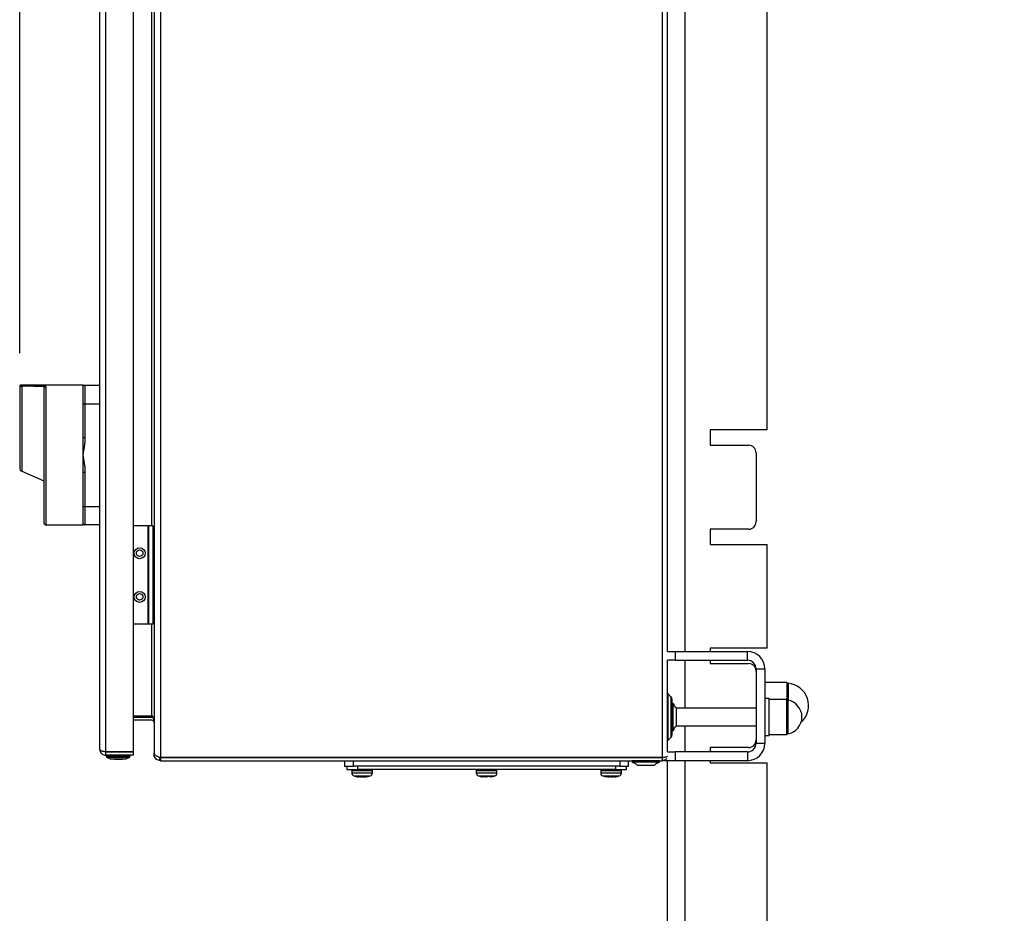
# Model space of a CAD drawing. Units: millimetres. Extents: x 60 to 6240, y 60 to 4395.
# Drawn here: x 2983 to 3434, y 1361 to 1770 of the extents above; entities that cross this region are included whole.
import ezdxf

# ---------------------------------------------------------------- set-up
doc = ezdxf.new("R2010")
doc.units = ezdxf.units.MM
doc.header["$LTSCALE"] = 15
doc.layers.add('FORMAT', color=7, linetype='Continuous')
doc.styles.add('SLDTEXTSTYLE0', font='TXT', dxfattribs={"width": 0.75})
doc.dimstyles.new('SLDDIMSTYLE0', dxfattribs={"dimtxt": 52.5, "dimasz": 53.34, "dimexe": 0, "dimexo": 0.0625, "dimgap": 13.125, "dimtad": 1, "dimdec": 0, "dimrnd": 1e-09, "dimzin": 12, "dimdsep": 46, "dimtxsty": 'SLDTEXTSTYLE0', "dimsah": 1, "dimcen": 0.09, "dimadec": 0, "dimazin": 3, "dimtfac": 1, "dimtdec": 0, "dimtofl": 0, "dimtmove": 0, "dimatfit": 3, "dimfxl": 0, "dimfrac": 2, "dimtolj": 1, "dimtzin": 12, "dimarcsym": 0})

# ---------------------------------------------------------------- blocks, each defined once
blk = doc.blocks.new('_D_9')
at = {"layer": 'FORMAT', "color": 7}
for p, q in [((2983.12, 1617.49), (2983.12, 2384.41)), ((3605.1, 1877.64), (3605.1, 2384.41)), ((3605.1, 2369.41), (2983.12, 2369.41))]:
    blk.add_line(p, q, dxfattribs=at)
for points in [[(2983.12, 2369.41), (3036.46, 2363.69), (3036.46, 2375.12)], [(3605.1, 2369.41), (3551.76, 2375.12), (3551.76, 2363.69)]]:
    blk.add_solid(points, dxfattribs=at)
at = {"layer": 'FORMAT', "color": 7, "insert": (3289.27, 2437.08), "char_height": 52.5, "attachment_point": 1, "style": 'SLDTEXTSTYLE0'}
blk.add_mtext('622', dxfattribs=at)
blk = doc.blocks.new('_D_12')
at = {"layer": 'FORMAT', "color": 7}
for p, q in [((2983.12, 1617.49), (2983.12, 2572.07)), ((4233.85, 1737.71), (4233.85, 2572.07)), ((4233.85, 2557.07), (2983.12, 2557.07))]:
    blk.add_line(p, q, dxfattribs=at)
for points in [[(2983.12, 2557.07), (3036.46, 2551.36), (3036.46, 2562.79)], [(4233.85, 2557.07), (4180.51, 2562.79), (4180.51, 2551.36)]]:
    blk.add_solid(points, dxfattribs=at)
at = {"layer": 'FORMAT', "color": 7, "insert": (3523.92, 2624.75), "char_height": 52.5, "attachment_point": 1, "style": 'SLDTEXTSTYLE0'}
blk.add_mtext('1251', dxfattribs=at)

msp = doc.modelspace()

# ---------------------------------------------------------------- linework, layer by layer
at = {"color": 7, "linetype": 'Continuous', "lineweight": 25}
for p, q in [((3044.62, 2227.43), (3044.62, 1434.39)), ((3047.62, 2229.4), (3047.62, 1432.42)), ((3277.52, 1432.42), (3277.52, 2229.4)), ((3019.82, 1436.11), (3019.82, 2225.71)), ((3022.52, 1434.98), (3022.52, 2226.84)), ((3035.22, 1434.98), (3035.22, 2226.84)), ((3279.82, 1480.91), (3279.82, 2180.91)), ((3287.82, 1480.91), (3287.82, 2180.91)), ((3325.32, 1582.41), (3325.32, 2179.41)), ((3043.62, 1538.42), (3043.62, 2123.4)), ((2983.12, 1602.49), (2983.12, 1564.57)), ((2984.03, 1602.45), (2984.03, 1563.51)), ((2984.12, 1602.45), (2984.03, 1602.45)), ((3012.02, 1602.88), (2984.12, 1602.88)), ((2984.12, 1602.88), (2984.12, 1602.45)), ((2995.12, 1602.27), (2995.12, 1538.88)), ((3013.02, 1602.88), (3013.02, 1594.38)), ((3013.02, 1602.88), (3019.82, 1602.88)), ((3012.02, 1594.38), (3012.02, 1578.82)), ((3012.02, 1594.38), (3013.02, 1594.38)), ((3013.02, 1594.38), (3013.02, 1578.82)), ((3013.02, 1594.38), (3019.82, 1594.38)), ((3013.02, 1578.82), (3012.02, 1578.82)), ((3325.32, 1582.41), (3299.32, 1582.41)), ((3299.32, 1582.41), (3299.32, 1575.41)), ((3299.32, 1575.41), (3316.82, 1575.41)), ((3320.32, 1571.91), (3320.32, 1540.41)), ((2983.72, 1563.65), (2984.03, 1563.51)), ((2984.03, 1563.51), (2994.12, 1559.09)), ((3012.02, 1562.94), (3012.02, 1547.38)), ((3013.02, 1562.94), (3012.02, 1562.94)), ((3013.02, 1562.94), (3013.02, 1547.38)), ((3012.02, 1547.38), (3013.02, 1547.38)), ((3013.02, 1547.38), (3019.82, 1547.38)), ((3013.02, 1547.38), (3013.02, 1538.88)), ((2995.12, 1538.88), (3012.02, 1538.88)), ((3019.82, 1538.88), (3013.02, 1538.88)), ((3041.85, 1538.42), (3035.22, 1538.42)), ((3041.85, 1538.42), (3041.85, 1493.42)), ((3041.85, 1538.42), (3042.05, 1538.42)), ((3042.05, 1538.42), (3042.05, 1493.42)), ((3044.05, 1538.42), (3042.05, 1538.42)), ((3044.05, 1538.42), (3044.05, 1493.42)), ((3316.82, 1536.91), (3299.32, 1536.91)), ((3299.32, 1536.91), (3299.32, 1529.91)), ((3299.32, 1529.91), (3325.32, 1529.91)), ((3325.32, 1482.41), (3325.32, 1529.91)), ((3041.85, 1493.42), (3035.22, 1493.42)), ((3042.05, 1493.42), (3041.85, 1493.42)), ((3044.05, 1493.42), (3042.05, 1493.42)), ((3043.62, 1451.32), (3043.62, 1493.42)), ((3279.69, 1480.91), (3283.32, 1480.91)), ((3283.32, 1480.91), (3283.32, 1476.91)), ((3283.32, 1480.91), (3316.32, 1480.91)), ((3325.32, 1482.41), (3299.32, 1482.41)), ((3299.32, 1482.41), (3299.32, 1480.91)), ((3316.32, 1476.91), (3316.32, 1480.91)), ((3283.32, 1476.91), (3279.69, 1476.91)), ((3279.82, 1434.91), (3279.82, 1476.91)), ((3283.32, 1476.91), (3316.32, 1476.91)), ((3287.82, 1454.91), (3287.82, 1476.91)), ((3299.32, 1476.91), (3299.32, 1475.41)), ((3299.32, 1475.41), (3316.82, 1475.41)), ((3320.32, 1472.91), (3320.32, 1438.91)), ((3320.32, 1472.91), (3324.32, 1472.91)), ((3324.32, 1472.91), (3324.32, 1438.91)), ((3334.32, 1466.66), (3324.32, 1466.66)), ((3334.32, 1466.66), (3334.32, 1458.91)), ((3334.94, 1466.37), (3334.94, 1458.61)), ((3281.32, 1460.23), (3279.88, 1461.67)), ((3279.88, 1461.67), (3279.88, 1440.15)), ((3281.32, 1460.23), (3281.32, 1441.59)), ((3281.9, 1456.36), (3281.82, 1456.36)), ((3282.4, 1457.16), (3281.9, 1457.16)), ((3282.4, 1444.66), (3282.4, 1457.16)), ((3326.32, 1459.41), (3324.32, 1459.41)), ((3326.32, 1442.41), (3326.32, 1459.41)), ((3334.32, 1458.91), (3326.32, 1458.91)), ((3334.32, 1443.48), (3334.32, 1458.91)), ((3334.32, 1458.91), (3334.32, 1453.89)), ((3334.85, 1458.63), (3334.85, 1453.79)), ((3283.82, 1454.91), (3283.06, 1455.6)), ((3320.32, 1454.91), (3283.82, 1454.91)), ((3283.82, 1446.91), (3283.82, 1454.91)), ((3334.32, 1453.89), (3334.32, 1442.91)), ((3334.85, 1453.79), (3334.85, 1443.19)), ((3043.62, 1451.32), (3035.22, 1451.32)), ((3035.22, 1450.91), (3043.62, 1450.91)), ((3043.62, 1449.41), (3035.22, 1449.41)), ((3044.11, 1451.32), (3043.62, 1451.32)), ((3044.11, 1450.82), (3044.11, 1451.32)), ((3044.47, 1449.94), (3044.11, 1449.28)), ((3281.82, 1445.46), (3281.9, 1445.46)), ((3281.9, 1444.66), (3282.4, 1444.66)), ((3283.06, 1446.22), (3283.82, 1446.91)), ((3283.82, 1446.91), (3320.32, 1446.91)), ((3287.82, 1434.91), (3287.82, 1446.91)), ((3326.32, 1442.91), (3334.32, 1442.91)), ((3334.32, 1442.91), (3334.32, 1443.48)), ((3279.88, 1440.15), (3281.32, 1441.59)), ((3320.32, 1438.91), (3324.32, 1438.91)), ((3324.32, 1442.41), (3326.32, 1442.41)), ((3035.22, 1434.98), (3022.52, 1434.98)), ((3022.52, 1433.41), (3022.52, 1434.91)), ((3022.52, 1434.91), (3035.22, 1434.91)), ((3035.22, 1433.41), (3035.22, 1434.91)), ((3044.62, 1434.39), (3044.64, 1434.12)), ((3044.62, 1433.91), (3044.62, 1434.39)), ((3044.64, 1433.53), (3044.62, 1433.91)), ((3279.69, 1434.91), (3283.32, 1434.91)), ((3283.32, 1434.91), (3283.32, 1430.91)), ((3316.32, 1434.91), (3283.32, 1434.91)), ((3316.82, 1436.91), (3299.32, 1436.91)), ((3299.32, 1436.91), (3299.32, 1434.91)), ((3316.32, 1434.91), (3316.32, 1430.91)), ((3035.22, 1433.41), (3022.52, 1433.41)), ((3022.72, 1433.41), (3022.72, 1432.96)), ((3022.72, 1432.96), (3022.88, 1432.87)), ((3028.7, 1432.96), (3022.72, 1432.96)), ((3022.88, 1432.87), (3022.92, 1432.51)), ((3022.92, 1432.51), (3024.57, 1431.81)), ((3022.92, 1432.51), (3028.68, 1432.51)), ((3024.57, 1431.81), (3028.54, 1431.81)), ((3026.47, 1431.66), (3028.37, 1431.66)), ((3028.37, 1431.66), (3029.97, 1431.66)), ((3028.54, 1431.81), (3031.87, 1431.81)), ((3028.68, 1432.51), (3033.52, 1432.51)), ((3033.72, 1432.96), (3028.7, 1432.96)), ((3031.87, 1431.81), (3033.52, 1432.51)), ((3033.52, 1432.51), (3033.56, 1432.87)), ((3033.56, 1432.87), (3033.72, 1432.96)), ((3033.72, 1432.96), (3033.72, 1433.41)), ((3044.64, 1433.53), (3045.06, 1433.58)), ((3047.16, 1430.94), (3047.39, 1432.43)), ((3047.62, 1430.91), (3047.16, 1430.94)), ((3047.62, 1432.41), (3047.39, 1432.43)), ((3047.62, 1432.42), (3277.52, 1432.42)), ((3047.62, 1432.41), (3047.62, 1430.91)), ((3277.52, 1432.41), (3047.62, 1432.41)), ((3047.62, 1430.91), (3277.52, 1430.91)), ((3127.4, 1432.41), (3127.59, 1432.42)), ((3131.91, 1432.42), (3131.91, 1432.41)), ((3131.91, 1430.91), (3131.91, 1428.41)), ((3135.88, 1432.41), (3135.88, 1432.42)), ((3135.91, 1428.41), (3135.91, 1430.91)), ((3257.91, 1430.91), (3257.91, 1428.41)), ((3258.23, 1432.41), (3258.23, 1432.42)), ((3261.91, 1428.41), (3261.91, 1430.91)), ((3263.57, 1430.83), (3263.57, 1430.33)), ((3276.07, 1430.83), (3263.57, 1430.83)), ((3263.57, 1430.33), (3276.07, 1430.33)), ((3264.44, 1432.41), (3264.31, 1432.42)), ((3264.37, 1430.91), (3264.37, 1430.83)), ((3265.13, 1429.67), (3265.82, 1428.91)), ((3273.82, 1428.91), (3274.51, 1429.67)), ((3275.27, 1430.83), (3275.27, 1430.91)), ((3276.07, 1430.33), (3276.07, 1430.83)), ((3277.52, 1430.91), (3277.52, 1432.41)), ((3278.32, 1430.91), (3278.32, 1431.05)), ((3283.32, 1430.91), (3278.32, 1430.91)), ((3279.82, 1210.94), (3279.82, 1430.91)), ((3316.32, 1430.91), (3283.32, 1430.91)), ((3287.82, 1194.59), (3287.82, 1430.91)), ((3299.32, 1430.91), (3299.32, 1429.91)), ((3299.32, 1429.91), (3325.32, 1429.91)), ((3325.32, 1285.86), (3325.32, 1429.91)), ((3131.91, 1428.41), (3135.91, 1428.41)), ((3132.91, 1428.41), (3132.91, 1426.91)), ((3132.91, 1426.91), (3137.91, 1426.91)), ((3135.16, 1426.41), (3135.16, 1425.37)), ((3135.16, 1426.41), (3144.66, 1426.41)), ((3135.16, 1425.37), (3144.66, 1425.37)), ((3257.91, 1428.41), (3135.91, 1428.41)), ((3137.91, 1426.91), (3137.91, 1428.41)), ((3255.91, 1426.91), (3137.91, 1426.91)), ((3144.66, 1425.37), (3144.66, 1426.41)), ((3192.16, 1426.41), (3192.16, 1425.37)), ((3192.16, 1426.41), (3201.66, 1426.41)), ((3192.16, 1425.37), (3201.66, 1425.37)), ((3201.14, 1426.91), (3201.15, 1426.91)), ((3201.66, 1425.37), (3201.66, 1426.41)), ((3249.16, 1426.41), (3249.16, 1425.37)), ((3249.16, 1426.41), (3256.8, 1426.41)), ((3249.16, 1425.37), (3256.8, 1425.37)), ((3255.91, 1428.41), (3255.91, 1426.91)), ((3255.91, 1426.91), (3260.91, 1426.91)), ((3256.08, 1426.91), (3256.49, 1426.91)), ((3256.8, 1426.41), (3258.66, 1426.41)), ((3256.8, 1425.37), (3258.66, 1425.37)), ((3257.91, 1428.41), (3261.91, 1428.41)), ((3258.66, 1425.37), (3258.66, 1426.41)), ((3260.91, 1426.91), (3260.91, 1428.41)), ((3265.82, 1428.91), (3273.82, 1428.91)), ((3136.19, 1423.95), (3143.62, 1423.95)), ((3136.27, 1423.96), (3136.47, 1423.89)), ((3137.47, 1423.61), (3138.46, 1423.48)), ((3137.47, 1423.61), (3137.47, 1423.61)), ((3139.02, 1423.48), (3137.7, 1423.61)), ((3138.24, 1423.48), (3138.1, 1423.51)), ((3138.38, 1423.48), (3138.27, 1423.5)), ((3138.39, 1423.55), (3138.28, 1423.56)), ((3138.7, 1423.48), (3138.52, 1423.5)), ((3138.87, 1423.54), (3138.68, 1423.55)), ((3138.81, 1423.5), (3139.02, 1423.48)), ((3138.87, 1423.55), (3139, 1423.53)), ((3139.99, 1423.61), (3139.02, 1423.48)), ((3139.49, 1423.48), (3139.22, 1423.5)), ((3140.22, 1423.48), (3139.24, 1423.58)), ((3139.26, 1423.51), (3139.59, 1423.48)), ((3140.71, 1423.61), (3139.49, 1423.48)), ((3139.59, 1423.48), (3140.16, 1423.54)), ((3139.82, 1423.61), (3140.79, 1423.48)), ((3139.91, 1423.52), (3140.09, 1423.5)), ((3139.99, 1423.61), (3140.94, 1423.61)), ((3140.32, 1423.48), (3140.64, 1423.51)), ((3140.78, 1423.61), (3140.79, 1423.48)), ((3140.79, 1423.48), (3141.22, 1423.52)), ((3140.79, 1423.48), (3140.99, 1423.5)), ((3141.13, 1423.56), (3140.88, 1423.54)), ((3141.35, 1423.48), (3140.94, 1423.61)), ((3141.54, 1423.53), (3141.1, 1423.48)), ((3141.12, 1423.48), (3141.54, 1423.53)), ((3141.13, 1423.53), (3141.3, 1423.54)), ((3141.16, 1423.51), (3141.32, 1423.53)), ((3141.35, 1423.48), (3142.34, 1423.61)), ((3141.55, 1423.48), (3141.77, 1423.52)), ((3141.66, 1423.54), (3142.3, 1423.61)), ((3141.78, 1423.51), (3143.55, 1423.93)), ((3142.29, 1423.61), (3141.84, 1423.56)), ((3142.23, 1423.6), (3142.11, 1423.61)), ((3142.12, 1423.61), (3142.15, 1423.61)), ((3193.19, 1423.95), (3200.62, 1423.95)), ((3193.25, 1423.95), (3193.43, 1423.91)), ((3194.63, 1423.61), (3194.59, 1423.61)), ((3195.27, 1423.48), (3195.02, 1423.53)), ((3195.26, 1423.48), (3195.06, 1423.52)), ((3195.27, 1423.48), (3195.3, 1423.61)), ((3195.3, 1423.61), (3195.72, 1423.6)), ((3196.52, 1423.48), (3195.3, 1423.59)), ((3195.3, 1423.59), (3196.46, 1423.48)), ((3195.72, 1423.6), (3196.15, 1423.61)), ((3197.36, 1423.48), (3196.15, 1423.61)), ((3196.46, 1423.48), (3196.46, 1423.57)), ((3196.46, 1423.48), (3196.91, 1423.53)), ((3196.52, 1423.48), (3196.94, 1423.52)), ((3197.3, 1423.48), (3196.87, 1423.52)), ((3198.52, 1423.59), (3197.3, 1423.48)), ((3198.74, 1423.61), (3197.36, 1423.48)), ((3198.54, 1423.48), (3199.22, 1423.61)), ((3198.56, 1423.48), (3198.76, 1423.52)), ((3250.19, 1423.95), (3256.17, 1423.95)), ((3252.06, 1423.53), (3251.47, 1423.61)), ((3251.48, 1423.61), (3251.6, 1423.6)), ((3251.72, 1423.61), (3252.23, 1423.48)), ((3252.25, 1423.61), (3252.23, 1423.48)), ((3252.45, 1423.54), (3252.26, 1423.56)), ((3253.69, 1423.48), (3252.31, 1423.61)), ((3252.52, 1423.54), (3252.91, 1423.5)), ((3252.61, 1423.58), (3252.83, 1423.56)), ((3253, 1423.48), (3252.61, 1423.52)), ((3252.92, 1423.49), (3252.62, 1423.52)), ((3252.82, 1423.55), (3252.69, 1423.56)), ((3253.03, 1423.49), (3253.16, 1423.48)), ((3253.58, 1423.48), (3253.27, 1423.51)), ((3253.52, 1423.54), (3253.38, 1423.55)), ((3253.87, 1423.51), (3253.58, 1423.48)), ((3254.13, 1423.48), (3253.6, 1423.53)), ((3254.97, 1423.61), (3253.69, 1423.48)), ((3253.87, 1423.5), (3253.96, 1423.51)), ((3253.95, 1423.51), (3254.14, 1423.49)), ((3254.13, 1423.48), (3255.5, 1423.61)), ((3254.83, 1423.61), (3254.24, 1423.55)), ((3254.24, 1423.48), (3254.54, 1423.51)), ((3256.13, 1423.61), (3254.82, 1423.48)), ((3255.1, 1423.57), (3254.99, 1423.56)), ((3254.99, 1423.51), (3255.21, 1423.53)), ((3254.99, 1423.5), (3255.24, 1423.53)), ((3255.42, 1423.55), (3255.57, 1423.57)), ((3255.59, 1423.48), (3255.57, 1423.61)), ((3255.59, 1423.48), (3255.75, 1423.61)), ((3255.75, 1423.53), (3256.06, 1423.57)), ((3255.8, 1423.54), (3256.34, 1423.61)), ((3256.17, 1423.95), (3257.62, 1423.95))]:
    msp.add_line(p, q, dxfattribs=at)
at = {"color": 7, "linetype": 'Continuous', "lineweight": 25, "flags": 128}
for points in [[(3025.73, 1431.81), (3025.98, 1431.75), (3026.47, 1431.66)], [(3029.97, 1431.66), (3030.46, 1431.75), (3030.71, 1431.81)], [(3137.47, 1423.61), (3137.48, 1423.61), (3137.49, 1423.61), (3137.51, 1423.61), (3137.54, 1423.61), (3137.57, 1423.61), (3137.61, 1423.61), (3137.65, 1423.61), (3137.7, 1423.61)], [(3137.7, 1423.61), (3137.75, 1423.61), (3137.82, 1423.61), (3137.88, 1423.61), (3137.95, 1423.61), (3138.03, 1423.61), (3138.11, 1423.61)], [(3142.29, 1423.61), (3142.31, 1423.61), (3142.33, 1423.61), (3142.34, 1423.61), (3142.34, 1423.61), (3142.34, 1423.61)], [(3198.74, 1423.61), (3198.82, 1423.61), (3198.89, 1423.61), (3198.96, 1423.61), (3199.02, 1423.61), (3199.08, 1423.61), (3199.13, 1423.61), (3199.18, 1423.61), (3199.22, 1423.61)], [(3251.72, 1423.61), (3251.77, 1423.61), (3251.84, 1423.61), (3251.9, 1423.61), (3251.97, 1423.61), (3252.05, 1423.61), (3252.13, 1423.61), (3252.22, 1423.61), (3252.31, 1423.61)], [(3254.97, 1423.61), (3255.08, 1423.61), (3255.19, 1423.61), (3255.29, 1423.61), (3255.39, 1423.61), (3255.49, 1423.61), (3255.58, 1423.61), (3255.66, 1423.61), (3255.75, 1423.61)]]:
    msp.add_lwpolyline(points, dxfattribs=at)
at = {"color": 7, "linetype": 'Continuous', "lineweight": 25}
for centre, radius in [((3038.05, 1525.92), 2.5), ((3038.05, 1525.92), 1.5), ((3038.05, 1505.92), 2.5), ((3038.05, 1505.92), 1.5)]:
    msp.add_circle(centre, radius, dxfattribs=at)
for centre, radius, start, end in [((3013.02, 1601.88), 1, 90, 180), ((3316.82, 1571.91), 3.5, 0, 90), ((2984.12, 1564.57), 1, 180, 246.3), ((2995.12, 1539.88), 1, 180, 270), ((3013.02, 1539.88), 1, 180, 270), ((3316.82, 1540.41), 3.5, 270, 0), ((3316.32, 1472.91), 8, 0, 90), ((3316.32, 1472.91), 4, 0, 90), ((3316.82, 1471.91), 3.5, 0, 90), ((3335.03, 1467.37), 1, 225, 265.1303), ((3334.07, 1456.16), 10.25, 312.2682, 85.1303), ((3280.02, 1461.81), 0.2, 180, 225), ((3280.12, 1459.03), 1.7, 0, 45), ((3270.77, 1451.34), 13, 19.098, 26.5693), ((3335.03, 1459.62), 1, 225, 259.8977), ((3333.47, 1450.91), 7.84, 280.1023, 79.8977), ((3043.62, 1448.41), 2.5, 78.4688, 90), ((3043.62, 1448.41), 1, 60.876, 90), ((3280.12, 1442.79), 1.7, 315, 0), ((3270.77, 1450.47), 13, 333.4307, 340.902), ((3335.03, 1442.2), 1, 100.1023, 135), ((3280.02, 1440), 0.2, 135, 180), ((3316.32, 1438.91), 8, 270, 0), ((3316.32, 1438.91), 4, 270, 0), ((3316.82, 1440.41), 3.5, 270, 0), ((3269.38, 1441.95), 13, 243.4307, 250.902), ((3270.25, 1441.95), 13, 289.098, 296.5693), ((3135.66, 1426.41), 0.5, 90, 180), ((3136.66, 1425.37), 1.5, 180, 251.9695), ((3143.16, 1425.37), 1.5, 288.0305, 0), ((3144.16, 1426.41), 0.5, 0, 90), ((3192.66, 1426.41), 0.5, 90, 180), ((3193.66, 1425.37), 1.5, 180, 251.9695), ((3200.16, 1425.37), 1.5, 288.0305, 0), ((3201.16, 1426.41), 0.5, 0, 90), ((3249.66, 1426.41), 0.5, 90, 180), ((3250.66, 1425.37), 1.5, 180, 251.9695), ((3257.16, 1425.37), 1.5, 288.0305, 0), ((3258.16, 1426.41), 0.5, 0, 90)]:
    msp.add_arc(centre, radius, start, end, dxfattribs=at)
msp.add_ellipse((2924.25, 1570.88), major_axis=(365.76, 0), ratio=0.087489, start_param=1.375809, end_param=1.406376, dxfattribs=at)
for points, knots in [([(2984.12, 1602.88), (2983.93, 1602.87), (2983.59, 1602.86), (2983.26, 1602.8), (2983.12, 1602.77)], [0, 0, 0, 0, 0.559938, 1, 1, 1, 1]), ([(2983.12, 1602.77), (2983.12, 1602.76), (2983.12, 1602.73), (2983.12, 1602.57), (2983.12, 1602.49)], [0, 0, 0, 0, 0.476036, 1, 1, 1, 1]), ([(2983.12, 1602.49), (2983.13, 1602.47), (2983.15, 1602.45), (2983.32, 1602.44), (2983.57, 1602.44), (2983.82, 1602.45), (2983.98, 1602.45), (2984.03, 1602.45)], [0, 0, 0, 0, 0.224427, 0.448892, 0.673074, 0.899336, 1, 1, 1, 1]), ([(2995.12, 1602.27), (2995.01, 1602.27), (2994.79, 1602.25), (2994.49, 1602.08), (2994.27, 1601.84), (2994.14, 1601.55), (2994.12, 1601.36), (2994.12, 1601.27)], [0, 0, 0, 0, 0.209227, 0.418494, 0.627191, 0.837901, 1, 1, 1, 1]), ([(2994.12, 1601.27), (2994.12, 1600.83), (2994.12, 1599.93), (2994.12, 1597.36), (2994.12, 1593.85), (2994.12, 1589.42), (2994.12, 1584.32), (2994.12, 1578.83), (2994.12, 1573.27), (2994.12, 1567.79), (2994.12, 1562.41), (2994.12, 1557.14), (2994.12, 1552.15), (2994.12, 1547.76), (2994.12, 1544.2), (2994.12, 1541.68), (2994.12, 1540.15), (2994.12, 1539.97), (2994.12, 1539.88)], [0, 0, 0, 0, 0.0587796, 0.1206361, 0.1847284, 0.25, 0.3152716, 0.3793639, 0.4412204, 0.5, 0.5587796, 0.6206361, 0.6847284, 0.75, 0.8152716, 0.8793639, 0.9412204, 1, 1, 1, 1]), ([(3012.02, 1602.88), (3012.02, 1602.84), (3012.02, 1602.78), (3012.02, 1602.27), (3012.02, 1602.05)], [0, 0, 0, 0, 0.563738, 1, 1, 1, 1]), ([(3012.02, 1602.88), (3012.14, 1602.88), (3012.37, 1602.88), (3012.69, 1602.88), (3012.95, 1602.88), (3013, 1602.88), (3013.02, 1602.88)], [0, 0, 0, 0, 0.249944, 0.499865, 0.749879, 1, 1, 1, 1]), ([(3012.02, 1601.88), (3012.02, 1601.78), (3012.02, 1601.63), (3012.02, 1600.69), (3012.02, 1599.72), (3012.02, 1598.52), (3012.02, 1596.78), (3012.02, 1595.32), (3012.02, 1594.38)], [0, 0, 0, 0, 0.239457, 0.368361, 0.5, 0.631639, 0.760543, 1, 1, 1, 1]), ([(3013.02, 1578.82), (3013, 1578.29), (3012.98, 1577.24), (3012.8, 1575.67), (3012.58, 1574.11), (3012.31, 1572.51), (3012.12, 1571.44), (3012.02, 1570.88)], [0, 0, 0, 0, 0.196029, 0.394458, 0.593216, 0.785449, 1, 1, 1, 1]), ([(3012.02, 1570.88), (3012.14, 1570.22), (3012.37, 1568.91), (3012.69, 1566.93), (3012.95, 1564.95), (3013, 1563.61), (3013.02, 1562.94)], [0, 0, 0, 0, 0.249944, 0.499865, 0.749879, 1, 1, 1, 1]), ([(3012.02, 1547.38), (3012.02, 1546.44), (3012.02, 1544.99), (3012.02, 1543.24), (3012.02, 1542.04), (3012.02, 1541.07), (3012.02, 1540.13), (3012.02, 1539.98), (3012.02, 1539.88)], [0, 0, 0, 0, 0.239457, 0.368361, 0.5, 0.631639, 0.760543, 1, 1, 1, 1]), ([(3012.02, 1539.36), (3012.02, 1539.28), (3012.02, 1538.93), (3012.02, 1538.9), (3012.02, 1538.88)], [0, 0, 0, 0, 0.234651, 1, 1, 1, 1]), ([(3013.02, 1538.88), (3013, 1538.88), (3012.98, 1538.88), (3012.8, 1538.88), (3012.58, 1538.88), (3012.31, 1538.88), (3012.12, 1538.88), (3012.02, 1538.88)], [0, 0, 0, 0, 0.196029, 0.394458, 0.593216, 0.785449, 1, 1, 1, 1]), ([(3281.82, 1442.79), (3281.82, 1442.9), (3281.82, 1443.07), (3281.82, 1444.08), (3281.82, 1445.13), (3281.82, 1446.43), (3281.82, 1448.32), (3281.82, 1450.91), (3281.82, 1453.5), (3281.82, 1455.39), (3281.82, 1456.69), (3281.82, 1457.74), (3281.82, 1458.75), (3281.82, 1458.92), (3281.82, 1459.03)], [0, 0, 0, 0, 0.119728, 0.18418, 0.25, 0.31582, 0.380272, 0.5, 0.619728, 0.68418, 0.75, 0.81582, 0.880272, 1, 1, 1, 1]), ([(3044.62, 1449.06), (3044.61, 1449.24), (3044.59, 1449.59), (3044.42, 1450.18), (3044.22, 1450.59), (3044.11, 1450.82)], [0, 0, 0, 0, 0.303698, 0.606342, 1, 1, 1, 1]), ([(3044.11, 1449.28), (3044.19, 1449.22), (3044.37, 1449.1), (3044.57, 1448.79), (3044.6, 1448.55), (3044.62, 1448.41)], [0, 0, 0, 0, 0.303698, 0.606342, 1, 1, 1, 1]), ([(3022.52, 1434.98), (3022.26, 1435), (3021.71, 1435.04), (3020.93, 1435.18), (3020.31, 1435.43), (3019.9, 1435.76), (3019.84, 1435.99), (3019.82, 1436.11)], [0, 0, 0, 0, 0.175966, 0.378327, 0.582287, 0.790301, 1, 1, 1, 1]), ([(3019.82, 1436.11), (3019.85, 1435.79), (3019.92, 1435.14), (3020.44, 1434.29), (3021.2, 1433.69), (3021.95, 1433.43), (3022.39, 1433.41), (3022.52, 1433.41)], [0, 0, 0, 0, 0.234896, 0.469125, 0.695515, 0.912518, 1, 1, 1, 1]), ([(3022.52, 1434.91), (3022.39, 1434.92), (3022.22, 1434.93), (3022.08, 1435), (3022.03, 1435.02)], [0, 0, 0, 0, 0.703703, 1, 1, 1, 1]), ([(3044.64, 1434.12), (3044.73, 1433.96), (3044.9, 1433.64), (3045.62, 1433.17), (3046.42, 1432.77), (3046.96, 1432.54), (3047.13, 1432.46)], [0, 0, 0, 0, 0.286553, 0.57321, 0.859867, 1, 1, 1, 1]), ([(3047.16, 1430.94), (3046.8, 1431.04), (3046.09, 1431.23), (3045.24, 1431.98), (3044.78, 1432.8), (3044.68, 1433.35), (3044.64, 1433.53)], [0, 0, 0, 0, 0.28461, 0.569323, 0.854037, 1, 1, 1, 1]), ([(3047.13, 1432.46), (3047.17, 1432.45), (3047.25, 1432.45), (3047.41, 1432.43), (3047.54, 1432.42), (3047.62, 1432.42)], [0, 0, 0, 0, 0.250911, 0.501821, 1, 1, 1, 1]), ([(3277.52, 1432.42), (3277.77, 1432.44), (3278.29, 1432.5), (3278.96, 1432.64), (3279.46, 1432.8), (3279.61, 1432.92), (3279.67, 1432.98)], [0, 0, 0, 0, 0.264957, 0.530552, 0.801652, 1, 1, 1, 1]), ([(3279.37, 1431.85), (3279.36, 1431.84), (3279.34, 1431.8), (3279.29, 1431.74), (3279.23, 1431.67), (3279.14, 1431.58), (3279.05, 1431.49), (3278.95, 1431.41), (3278.88, 1431.35), (3278.8, 1431.3), (3278.69, 1431.23), (3278.58, 1431.17), (3278.47, 1431.11), (3278.38, 1431.08), (3278.29, 1431.04), (3278.2, 1431.01), (3278.11, 1430.99), (3278.02, 1430.96), (3277.92, 1430.94), (3277.83, 1430.93), (3277.69, 1430.91), (3277.59, 1430.91), (3277.52, 1430.91)], [0, 0, 0, 0, 0.020036, 0.063977, 0.107917, 0.151858, 0.239793, 0.283734, 0.327675, 0.371616, 0.415557, 0.503494, 0.547435, 0.591376, 0.635317, 0.679258, 0.723199, 0.76714, 0.811082, 0.858087, 0.905092, 1, 1, 1, 1]), ([(3136.22, 1423.98), (3136.44, 1423.89), (3136.88, 1423.72), (3137.34, 1423.66), (3137.57, 1423.63)], [0, 0, 0, 0, 0.509927, 1, 1, 1, 1]), ([(3136.26, 1423.95), (3136.76, 1423.78), (3137.35, 1423.58), (3137.96, 1423.53), (3138.04, 1423.52)], [0, 0, 0, 0, 0.860798, 1, 1, 1, 1]), ([(3142.36, 1423.63), (3142.47, 1423.65), (3142.88, 1423.7), (3143.27, 1423.86), (3143.56, 1423.97)], [0, 0, 0, 0, 0.257832, 1, 1, 1, 1]), ([(3193.25, 1423.97), (3193.49, 1423.88), (3194.07, 1423.66), (3194.67, 1423.59), (3195.02, 1423.54)], [0, 0, 0, 0, 0.427834, 1, 1, 1, 1]), ([(3194.38, 1423.65), (3194.5, 1423.61), (3194.72, 1423.54), (3194.96, 1423.53), (3195.06, 1423.52)], [0, 0, 0, 0, 0.559402, 1, 1, 1, 1]), ([(3199.22, 1423.62), (3199.39, 1423.64), (3199.86, 1423.7), (3200.31, 1423.87), (3200.59, 1423.98)], [0, 0, 0, 0, 0.355459, 1, 1, 1, 1]), ([(3200.11, 1423.82), (3200.25, 1423.84), (3200.41, 1423.87), (3200.55, 1423.93), (3200.56, 1423.93)], [0, 0, 0, 0, 0.926946, 1, 1, 1, 1]), ([(3250.23, 1423.97), (3250.52, 1423.87), (3251.01, 1423.68), (3251.54, 1423.61), (3251.77, 1423.59)], [0, 0, 0, 0, 0.5640945, 1, 1, 1, 1]), ([(3255.67, 1423.53), (3256.06, 1423.57), (3256.71, 1423.65), (3257.32, 1423.88), (3257.55, 1423.97)], [0, 0, 0, 0, 0.606931, 1, 1, 1, 1])]:
    msp.add_open_spline(points, degree=3, knots=knots, dxfattribs=at)
for points in [[(3012.02, 1578.82), (3012.02, 1577.51), (3012.02, 1574.9), (3012.02, 1572.22), (3012.02, 1570.88)], [(3012.02, 1570.88), (3012.02, 1569.54), (3012.02, 1566.86), (3012.02, 1564.25), (3012.02, 1562.94)]]:
    msp.add_open_spline(points, degree=3, dxfattribs=at)

# ---------------------------------------------------------------- dimensions: what is measured, and where the dimension line sits
at = {"layer": 'FORMAT', "color": 7}
for base, p1, picture, middle in [((2983.12, 2557.07), (4233.85, 1722.71), '_D_12', (3601.5, 2557.07)), ((2983.12, 2369.41), (3605.1, 1862.64), '_D_9', (3347.46, 2369.41))]:
    dim = msp.add_linear_dim(base=base, p1=p1, p2=(2983.12, 1602.49), dimstyle='SLDDIMSTYLE0', dxfattribs=at)
    dim.commit()
    dim.dimension.update_dxf_attribs({"geometry": picture, "text_midpoint": middle, "dimtype": 160})

doc.saveas('drawing.dxf')
